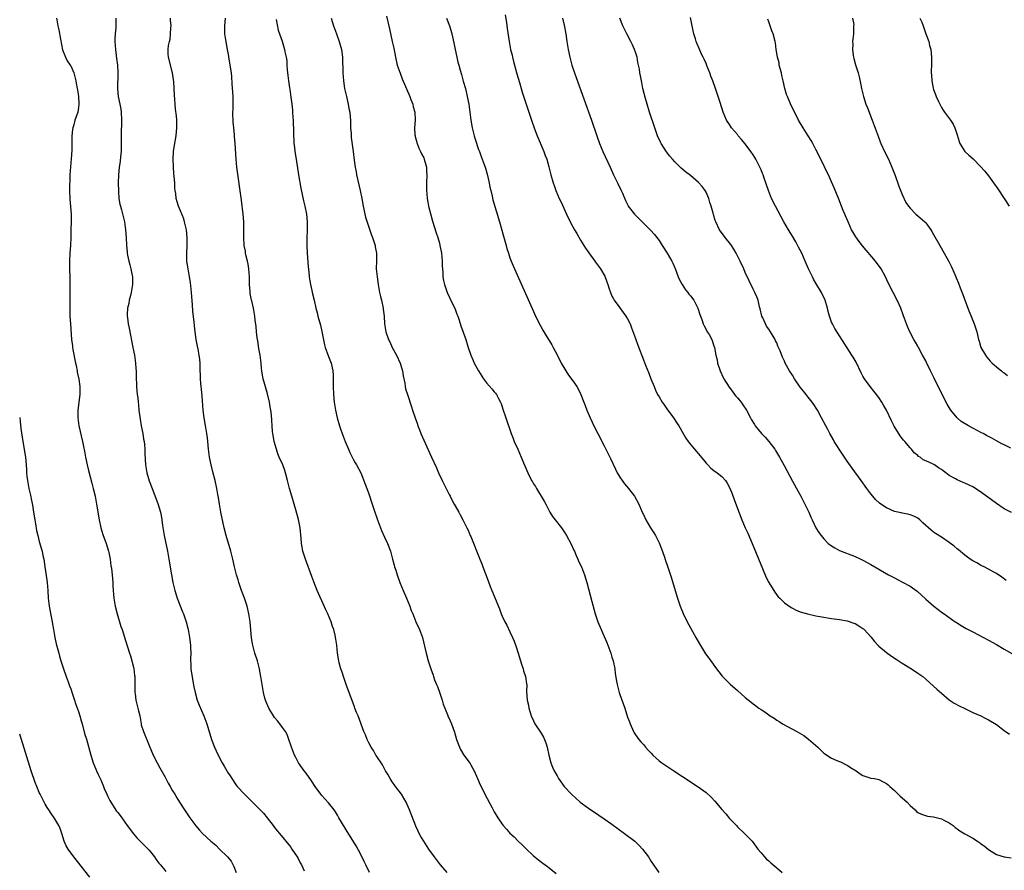
# Model space of a CAD drawing. Units: inches. Extents: x 2505000 to 2507982, y 1482000 to 1485000.
# Drawn here: x 2505000 to 2505251, y 1483982 to 1484199 of the extents above; entities that cross this region are included whole.
import ezdxf

# ---------------------------------------------------------------- set-up
doc = ezdxf.new("R2010")
doc.units = ezdxf.units.IN
doc.header["$MEASUREMENT"] = 0
doc.layers.add('LD25051482_10ft', color=60, linetype='Continuous')

msp = doc.modelspace()

# ---------------------------------------------------------------- linework, layer by layer
at = {"layer": 'LD25051482_10ft'}
for points, elevation in [([(2505009.4, 1484199), (2505009.47, 1484198.53), (2505009.75, 1484197), (2505010, 1484196), (2505010.37, 1484193.63), (2505010.89, 1484190.89), (2505011.65, 1484189), (2505012.11, 1484188.11), (2505012.89, 1484187), (2505013, 1484186.81), (2505013.82, 1484185), (2505014.34, 1484183), (2505014.42, 1484182.42), (2505014.69, 1484181), (2505014.7, 1484180.7), (2505015, 1484179), (2505015.09, 1484177), (2505015, 1484176.18), (2505014.8, 1484175), (2505014.72, 1484174.72), (2505014.1, 1484173), (2505013.78, 1484171.78), (2505013.51, 1484171), (2505013.43, 1484170.57), (2505013.29, 1484169), (2505013.32, 1484167.32), (2505013.29, 1484165.29), (2505013.13, 1484163.13), (2505012.94, 1484161.06), (2505012.82, 1484159), (2505012.77, 1484157.23), (2505012.74, 1484156.74), (2505012.73, 1484155), (2505012.77, 1484152.77), (2505013.16, 1484149), (2505013.14, 1484147.14), (2505013.04, 1484145), (2505013.04, 1484143), (2505012.95, 1484141), (2505012.77, 1484139), (2505012.7, 1484137), (2505012.7, 1484136.7), (2505012.74, 1484135), (2505012.77, 1484132.77), (2505012.75, 1484129.25), (2505012.77, 1484125.23), (2505012.81, 1484123), (2505012.92, 1484121), (2505013.21, 1484117), (2505013.43, 1484115.43), (2505013.47, 1484115), (2505013.57, 1484114.43), (2505014.27, 1484111), (2505014.36, 1484110.36), (2505014.65, 1484109), (2505014.68, 1484108.68), (2505015.07, 1484106.93), (2505015.35, 1484105), (2505015.36, 1484103.36), (2505015.37, 1484103), (2505014.82, 1484099), (2505014.8, 1484097), (2505015.11, 1484095), (2505016.05, 1484091), (2505016.31, 1484089.69), (2505016.51, 1484088.51), (2505016.8, 1484087), (2505017.24, 1484085), (2505017.58, 1484083.58), (2505018, 1484082), (2505018.38, 1484080.38), (2505018.74, 1484079), (2505019.22, 1484077), (2505019.62, 1484075), (2505020.25, 1484071), (2505020.66, 1484069), (2505021.23, 1484067.23), (2505021.29, 1484067), (2505021.44, 1484066.56), (2505022.03, 1484065), (2505022.65, 1484063), (2505022.69, 1484062.69), (2505023.06, 1484061), (2505023.26, 1484059.26), (2505023.33, 1484059), (2505023.39, 1484058.61), (2505023.56, 1484057), (2505023.72, 1484055), (2505023.74, 1484054.26), (2505023.82, 1484053), (2505023.93, 1484051.93), (2505023.97, 1484051), (2505024.31, 1484049), (2505024.86, 1484047), (2505025.82, 1484043.82), (2505026.1, 1484043), (2505027, 1484040.22), (2505028.02, 1484037), (2505028.27, 1484036.27), (2505029, 1484033.46), (2505029.09, 1484033), (2505029.3, 1484031.3), (2505029.32, 1484031), (2505029.33, 1484029), (2505029.32, 1484027.32), (2505029.35, 1484027), (2505029.42, 1484026.58), (2505029.64, 1484025), (2505030.15, 1484023), (2505030.31, 1484022.31), (2505030.59, 1484021), (2505030.94, 1484019), (2505031, 1484018.75), (2505031.53, 1484017), (2505033, 1484013.48), (2505034.02, 1484011), (2505035.07, 1484009), (2505035.76, 1484007.76), (2505037, 1484005.49), (2505037.83, 1484003.83), (2505038.34, 1484003), (2505039, 1484001.85), (2505039.52, 1484001), (2505040.06, 1484000.06), (2505040.75, 1483999), (2505042.01, 1483997), (2505043.38, 1483995), (2505044.92, 1483992.92), (2505045.86, 1483991.86), (2505046.64, 1483991), (2505048.76, 1483989), (2505049.99, 1483987.99), (2505050.91, 1483987), (2505053.02, 1483985), (2505053.91, 1483983.91), (2505054.56, 1483982.56), (2505055.16, 1483981)], 8050), ([(2505024.54, 1484199), (2505024.51, 1484197), (2505024.47, 1484196.47), (2505024.33, 1484195), (2505024.28, 1484193.72), (2505024.27, 1484193), (2505024.41, 1484191), (2505024.7, 1484188.7), (2505024.9, 1484187), (2505025, 1484185.13), (2505024.91, 1484180.91), (2505025.11, 1484179), (2505025.55, 1484177), (2505025.76, 1484175.76), (2505025.91, 1484175), (2505025.99, 1484173), (2505025.96, 1484171.96), (2505025.87, 1484170.13), (2505025.87, 1484169), (2505025.91, 1484167.91), (2505025.91, 1484167), (2505025.88, 1484165), (2505025.73, 1484163.73), (2505025.6, 1484162.4), (2505025.38, 1484161), (2505025.17, 1484159), (2505025.09, 1484157), (2505025.16, 1484154.84), (2505025.31, 1484153), (2505025.55, 1484151.55), (2505025.66, 1484151), (2505025.93, 1484150.07), (2505026.7, 1484147), (2505026.99, 1484145.01), (2505027.11, 1484143), (2505027.2, 1484141), (2505027.41, 1484139.41), (2505027.43, 1484139), (2505027.5, 1484138.5), (2505027.82, 1484137), (2505028.09, 1484136.09), (2505028.33, 1484135), (2505028.64, 1484133.36), (2505028.73, 1484133), (2505028.75, 1484132.75), (2505028.78, 1484131), (2505028.43, 1484129), (2505028.21, 1484128.21), (2505027.92, 1484127), (2505027.82, 1484126.18), (2505027.5, 1484125), (2505027.4, 1484123.4), (2505027.42, 1484123), (2505027.49, 1484122.5), (2505027.66, 1484121), (2505027.87, 1484119.87), (2505028.86, 1484115), (2505029.25, 1484113), (2505029.55, 1484111), (2505029.64, 1484109.64), (2505029.7, 1484109), (2505029.72, 1484107.71), (2505029.78, 1484105), (2505029.9, 1484103.9), (2505029.93, 1484103), (2505030.1, 1484102.1), (2505030.17, 1484101), (2505030.3, 1484100.3), (2505030.4, 1484099), (2505030.69, 1484096.69), (2505030.98, 1484094.98), (2505031.38, 1484093), (2505031.6, 1484091.6), (2505031.71, 1484091), (2505031.82, 1484090.18), (2505031.92, 1484089), (2505031.94, 1484087.94), (2505032.1, 1484085), (2505032.44, 1484083), (2505033, 1484080.97), (2505033.74, 1484079), (2505035.2, 1484075.2), (2505035.88, 1484073), (2505036.09, 1484072.09), (2505036.28, 1484071), (2505036.44, 1484069.56), (2505036.81, 1484067), (2505037.67, 1484063), (2505038.03, 1484061), (2505038.7, 1484057), (2505039.08, 1484055), (2505039.55, 1484053), (2505039.87, 1484051.87), (2505040.18, 1484051), (2505041.53, 1484047.53), (2505041.75, 1484047), (2505042.43, 1484045), (2505042.97, 1484043), (2505043.33, 1484041), (2505043.55, 1484039), (2505043.57, 1484038.43), (2505043.59, 1484037), (2505043.54, 1484035.54), (2505043.56, 1484035), (2505043.61, 1484034.39), (2505043.66, 1484033), (2505044.15, 1484029.85), (2505044.43, 1484028.43), (2505044.7, 1484027), (2505045.27, 1484025), (2505045.74, 1484023.74), (2505046.34, 1484022.34), (2505046.98, 1484021), (2505047.73, 1484019), (2505048.89, 1484015), (2505049.67, 1484013), (2505050.11, 1484012.11), (2505050.6, 1484011), (2505051.66, 1484009), (2505052.16, 1484008.16), (2505052.8, 1484007), (2505053, 1484006.67), (2505053.66, 1484005.66), (2505054.05, 1484005), (2505055, 1484003.6), (2505055.44, 1484003), (2505057.28, 1484001), (2505058.18, 1484000.18), (2505061, 1483997.38), (2505062.15, 1483996.15), (2505063.08, 1483995), (2505064.63, 1483993), (2505065, 1483992.48), (2505065.66, 1483991.66), (2505066.21, 1483991), (2505069, 1483987.59), (2505069.42, 1483987), (2505070.77, 1483985), (2505071, 1483984.58), (2505071.54, 1483983.54), (2505071.85, 1483983), (2505072.5, 1483981.5)], 8040), ([(2505089.16, 1483981), (2505088.23, 1483983), (2505087.86, 1483983.86), (2505087, 1483985.63), (2505085.81, 1483987.81), (2505083.52, 1483991.52), (2505083, 1483992.33), (2505081.4, 1483995), (2505081, 1483995.63), (2505080.49, 1483996.49), (2505080.14, 1483997), (2505078.77, 1483998.77), (2505077.83, 1483999.83), (2505077, 1484000.7), (2505076.74, 1484001), (2505075.33, 1484003), (2505074.43, 1484004.43), (2505073, 1484006.38), (2505072.49, 1484007), (2505071.04, 1484009), (2505070.36, 1484010.36), (2505070.07, 1484011), (2505069.32, 1484013), (2505069.25, 1484013.25), (2505068.66, 1484015), (2505068.23, 1484016.23), (2505067.76, 1484017), (2505067, 1484018.06), (2505066.3, 1484019), (2505065.72, 1484019.72), (2505065, 1484020.57), (2505064.68, 1484021), (2505063.48, 1484023), (2505063, 1484024.11), (2505062.67, 1484025), (2505062.53, 1484025.47), (2505062.15, 1484027), (2505062, 1484028), (2505061.78, 1484029), (2505061.48, 1484031), (2505061.39, 1484031.39), (2505061.13, 1484033), (2505060.63, 1484035), (2505059.98, 1484037), (2505059.42, 1484039), (2505059.34, 1484039.34), (2505059.09, 1484041), (2505058.75, 1484045), (2505058.46, 1484047), (2505058.19, 1484048.19), (2505057.98, 1484049), (2505057.33, 1484051), (2505056.58, 1484053), (2505055.87, 1484055), (2505055.66, 1484055.66), (2505055.27, 1484057), (2505054.77, 1484059), (2505054.32, 1484061), (2505053.82, 1484063), (2505052.6, 1484067), (2505052.11, 1484069), (2505051.3, 1484073), (2505050.94, 1484075), (2505050.66, 1484076.66), (2505050.55, 1484077.45), (2505050.27, 1484079), (2505049.85, 1484081), (2505049.28, 1484083.28), (2505048.81, 1484085), (2505048.39, 1484087), (2505048.14, 1484089), (2505047.97, 1484091), (2505047.88, 1484091.88), (2505047.71, 1484093), (2505047.42, 1484094.58), (2505047.02, 1484097), (2505046.81, 1484099), (2505046.56, 1484102.56), (2505046.37, 1484104.37), (2505046.28, 1484105), (2505046.2, 1484105.8), (2505046.11, 1484107), (2505046.1, 1484108.1), (2505046.05, 1484109), (2505046.04, 1484110.04), (2505045.99, 1484111), (2505045.91, 1484111.91), (2505045.77, 1484113), (2505045.48, 1484114.52), (2505045.31, 1484115.31), (2505045.01, 1484117.01), (2505044.72, 1484119), (2505044.53, 1484120.53), (2505044.46, 1484121.54), (2505044.18, 1484124.18), (2505044.06, 1484125.94), (2505043.86, 1484127.86), (2505043.77, 1484129), (2505043.52, 1484131.52), (2505043.31, 1484133), (2505042.94, 1484135), (2505042.65, 1484137), (2505042.61, 1484139), (2505042.71, 1484141), (2505042.73, 1484143), (2505042.53, 1484145), (2505042.37, 1484145.63), (2505042.06, 1484147), (2505041.82, 1484147.82), (2505041, 1484149.86), (2505040.51, 1484151), (2505040.15, 1484152.15), (2505039.9, 1484153), (2505039.78, 1484154.22), (2505039.64, 1484155), (2505039.56, 1484155.56), (2505039.52, 1484157), (2505039.42, 1484158.58), (2505039.34, 1484159.34), (2505039.21, 1484161), (2505039.11, 1484163), (2505039.22, 1484165), (2505039.45, 1484166.55), (2505039.87, 1484169), (2505039.96, 1484170.04), (2505040.09, 1484171), (2505040.09, 1484172.09), (2505040.07, 1484173), (2505039.96, 1484174.04), (2505039.75, 1484175.75), (2505039.64, 1484177), (2505039.45, 1484179.45), (2505039.26, 1484182.74), (2505039, 1484185), (2505037.94, 1484189), (2505037.89, 1484189.89), (2505037.86, 1484191), (2505037.98, 1484191.98), (2505038.18, 1484193), (2505038.35, 1484193.65), (2505038.49, 1484195), (2505038.54, 1484196.54), (2505038.6, 1484197), (2505038.47, 1484198.47), (2505038.44, 1484199)], 8030), ([(2505109.01, 1483981), (2505107.32, 1483983), (2505105.74, 1483985), (2505104.34, 1483987), (2505103.04, 1483989), (2505102.26, 1483990.26), (2505101.86, 1483991), (2505101.55, 1483991.55), (2505101, 1483992.82), (2505099.41, 1483997), (2505098.52, 1483999), (2505097.97, 1483999.97), (2505097.3, 1484001), (2505095.82, 1484003), (2505095.48, 1484003.48), (2505095, 1484004.14), (2505094.42, 1484005), (2505093.92, 1484005.92), (2505093.26, 1484007), (2505093.18, 1484007.18), (2505093, 1484007.47), (2505092.49, 1484008.49), (2505090.91, 1484010.91), (2505090.84, 1484011), (2505090.17, 1484012.17), (2505089.57, 1484013), (2505089, 1484014.11), (2505088.56, 1484015), (2505088.15, 1484016.15), (2505087.76, 1484017), (2505086.28, 1484021), (2505085.89, 1484021.89), (2505085.48, 1484023), (2505085.33, 1484023.33), (2505083.25, 1484029), (2505082.54, 1484031), (2505082.18, 1484032.18), (2505081.89, 1484033), (2505081.49, 1484034.51), (2505081.38, 1484035), (2505081.04, 1484037), (2505080.82, 1484039), (2505080.58, 1484040.58), (2505080.54, 1484041), (2505080.42, 1484041.58), (2505080.06, 1484043), (2505079.77, 1484043.77), (2505079.39, 1484045), (2505079, 1484045.98), (2505078.56, 1484047), (2505078.07, 1484048.07), (2505077, 1484050.31), (2505076.17, 1484052.17), (2505075.83, 1484053), (2505075, 1484055.15), (2505074.52, 1484056.52), (2505072.84, 1484061), (2505072.22, 1484063), (2505072.02, 1484064.02), (2505071.87, 1484065), (2505071.78, 1484066.22), (2505071.51, 1484069), (2505071.11, 1484071.11), (2505070.43, 1484073.57), (2505069.39, 1484077), (2505068.82, 1484079), (2505068.31, 1484081), (2505067.77, 1484083), (2505067.58, 1484083.58), (2505067.05, 1484085), (2505066.17, 1484087), (2505065.83, 1484087.83), (2505065.45, 1484089), (2505064.91, 1484091), (2505064.64, 1484092.63), (2505064.55, 1484093), (2505064.48, 1484093.52), (2505064.37, 1484095), (2505064.32, 1484096.32), (2505064.2, 1484097.8), (2505064.04, 1484099), (2505063.86, 1484099.86), (2505063.69, 1484101), (2505063.18, 1484103.18), (2505062.49, 1484105.51), (2505062.08, 1484107), (2505061.93, 1484107.93), (2505061.75, 1484109), (2505061.67, 1484109.67), (2505061.56, 1484111), (2505061.29, 1484113), (2505061, 1484114.73), (2505060.7, 1484116.7), (2505060.58, 1484117.42), (2505060.39, 1484119), (2505060.32, 1484120.32), (2505060.04, 1484121.96), (2505059.98, 1484123), (2505059.61, 1484125), (2505059.16, 1484126.84), (2505059.08, 1484127.08), (2505058.78, 1484128.78), (2505058.76, 1484129), (2505058.76, 1484129.24), (2505058.61, 1484131), (2505058.55, 1484132.55), (2505058.57, 1484133), (2505058.42, 1484135), (2505058.23, 1484136.23), (2505058.07, 1484137), (2505057.76, 1484138.24), (2505057.6, 1484139), (2505057.53, 1484139.53), (2505057.26, 1484141), (2505057.14, 1484143), (2505057.15, 1484147), (2505057, 1484149), (2505056.55, 1484152.55), (2505055.39, 1484161), (2505055.19, 1484163), (2505054.97, 1484167), (2505054.8, 1484168.8), (2505054.78, 1484169.22), (2505054.57, 1484171), (2505054.43, 1484172.43), (2505054.4, 1484173), (2505054.36, 1484174.36), (2505054.4, 1484176.4), (2505054.43, 1484177), (2505054.41, 1484179), (2505054.21, 1484182.21), (2505054.07, 1484184.07), (2505053.98, 1484185), (2505053.69, 1484187), (2505053.58, 1484187.58), (2505053.36, 1484189), (2505053.3, 1484189.3), (2505053.02, 1484191.02), (2505052.52, 1484193.48), (2505052.29, 1484195), (2505052.32, 1484196.32), (2505052.28, 1484197), (2505052.49, 1484199)], 8020), ([(2505065.35, 1484198.65), (2505065.91, 1484195.91), (2505066.88, 1484193.12), (2505067.54, 1484191), (2505067.63, 1484190.37), (2505067.94, 1484189), (2505068.09, 1484188.09), (2505068.14, 1484187), (2505068.23, 1484185.77), (2505068.38, 1484184.38), (2505068.54, 1484183), (2505068.8, 1484181.2), (2505068.84, 1484180.84), (2505069.14, 1484178.86), (2505069.38, 1484177), (2505069.51, 1484175.51), (2505069.58, 1484175), (2505069.67, 1484173.67), (2505069.74, 1484173), (2505069.82, 1484169.82), (2505069.78, 1484169), (2505069.89, 1484167.89), (2505069.9, 1484167), (2505070.05, 1484166.06), (2505070.17, 1484165), (2505070.48, 1484163), (2505071.05, 1484159.05), (2505071.64, 1484155.64), (2505072, 1484154), (2505072.34, 1484152.34), (2505072.66, 1484151), (2505073.09, 1484149), (2505073.31, 1484147), (2505073.31, 1484145), (2505073.22, 1484142.78), (2505073.2, 1484141), (2505073.29, 1484139), (2505073.55, 1484135.55), (2505073.69, 1484134.31), (2505073.79, 1484133), (2505073.94, 1484131.94), (2505074.13, 1484131), (2505074.49, 1484129.51), (2505074.66, 1484128.66), (2505075.04, 1484127.04), (2505075.49, 1484125), (2505075.82, 1484123.82), (2505076.01, 1484123), (2505076.66, 1484120.66), (2505077.04, 1484119.04), (2505077.34, 1484117.34), (2505077.68, 1484115.68), (2505077.86, 1484115), (2505078.38, 1484113.62), (2505078.7, 1484112.7), (2505079.4, 1484111), (2505079.84, 1484109), (2505079.9, 1484107.9), (2505079.93, 1484107), (2505079.93, 1484105), (2505080.02, 1484103), (2505080.19, 1484101), (2505080.52, 1484099), (2505080.98, 1484097), (2505081.52, 1484095), (2505081.76, 1484094.24), (2505082.18, 1484093), (2505083, 1484090.96), (2505083.86, 1484089), (2505084.18, 1484088.18), (2505085, 1484086.5), (2505085.54, 1484085.54), (2505085.9, 1484085), (2505086.95, 1484083), (2505088.12, 1484080.12), (2505088.5, 1484079), (2505089, 1484077.6), (2505089.85, 1484075), (2505090.28, 1484073.72), (2505091.24, 1484071), (2505091.98, 1484069), (2505092.26, 1484068.26), (2505093, 1484066.59), (2505093.74, 1484065), (2505094.5, 1484063), (2505095.05, 1484061), (2505095.45, 1484059.45), (2505095.58, 1484059), (2505095.87, 1484058.13), (2505096.21, 1484057), (2505096.95, 1484055), (2505097.76, 1484053), (2505098.62, 1484051), (2505099, 1484050.03), (2505099.44, 1484049), (2505099.84, 1484047.84), (2505100.2, 1484047), (2505101.01, 1484045.01), (2505101.96, 1484043), (2505102.73, 1484041), (2505103.24, 1484038.76), (2505103.62, 1484037), (2505104.18, 1484035), (2505104.81, 1484033), (2505105.38, 1484031.38), (2505105.49, 1484031), (2505105.78, 1484030.22), (2505106.27, 1484029), (2505106.49, 1484028.49), (2505107.06, 1484027.06), (2505107.73, 1484025), (2505108, 1484024), (2505108.35, 1484023), (2505109.12, 1484021.12), (2505109.18, 1484021), (2505109.72, 1484019.72), (2505110.1, 1484019), (2505110.86, 1484016.86), (2505111.37, 1484015), (2505112.13, 1484013), (2505112.42, 1484012.42), (2505113.22, 1484011), (2505114.81, 1484008.81), (2505115, 1484008.52), (2505115.57, 1484007.57), (2505115.87, 1484007), (2505116.74, 1484005), (2505117.39, 1484003.39), (2505118.23, 1484001.77), (2505118.61, 1484001), (2505120.43, 1483997.57), (2505121, 1483996.55), (2505121.9, 1483995), (2505123, 1483993.36), (2505123.29, 1483993), (2505124.1, 1483992.1), (2505125, 1483991.08), (2505126.1, 1483990.1), (2505127.07, 1483989), (2505128.14, 1483988.14), (2505129, 1483987.17), (2505131, 1483985.25), (2505132.25, 1483984.25), (2505133, 1483983.71), (2505133.39, 1483983.39), (2505134, 1483983), (2505134.59, 1483982.59), (2505135, 1483982.27), (2505136.8, 1483980.8)], 8010), ([(2505079.43, 1484199), (2505080.04, 1484197), (2505080.73, 1484195), (2505081.45, 1484193), (2505082.01, 1484191), (2505082.26, 1484189), (2505082.29, 1484188.29), (2505082.35, 1484185.65), (2505082.38, 1484185), (2505082.55, 1484183), (2505082.85, 1484181), (2505083.29, 1484179), (2505083.77, 1484177), (2505083.95, 1484175.95), (2505084.14, 1484175), (2505084.27, 1484173.73), (2505084.32, 1484173), (2505084.33, 1484172.33), (2505084.38, 1484171), (2505084.48, 1484169.52), (2505084.49, 1484169), (2505084.53, 1484168.52), (2505085.01, 1484165), (2505085.28, 1484162.73), (2505085.53, 1484161), (2505085.78, 1484159.78), (2505085.91, 1484159), (2505086.83, 1484155), (2505087.23, 1484153), (2505087.57, 1484151), (2505087.74, 1484150.26), (2505087.98, 1484149), (2505088.19, 1484148.19), (2505089, 1484145.64), (2505089.66, 1484143.66), (2505089.91, 1484143), (2505090.6, 1484141), (2505090.67, 1484140.67), (2505090.96, 1484139), (2505090.93, 1484137.07), (2505090.92, 1484135), (2505091.1, 1484133), (2505091.37, 1484131), (2505091.47, 1484130.53), (2505091.74, 1484129), (2505091.97, 1484127.97), (2505092.23, 1484127), (2505092.66, 1484125), (2505092.71, 1484124.71), (2505092.89, 1484123), (2505093.02, 1484121), (2505093.35, 1484119), (2505094.06, 1484117), (2505094.37, 1484116.37), (2505094.98, 1484115), (2505096.04, 1484113), (2505097.04, 1484111), (2505097.63, 1484109), (2505097.76, 1484107.76), (2505098.16, 1484105.84), (2505098.26, 1484105), (2505098.4, 1484104.4), (2505098.83, 1484103), (2505099.87, 1484099.87), (2505100.14, 1484099), (2505100.8, 1484097), (2505101.4, 1484095.4), (2505101.52, 1484095), (2505101.95, 1484093.95), (2505102.31, 1484093), (2505103, 1484091.3), (2505104.98, 1484087), (2505106.23, 1484084.23), (2505106.74, 1484083), (2505107.68, 1484081), (2505108.15, 1484080.15), (2505109.49, 1484077.49), (2505109.75, 1484077), (2505110.14, 1484076.14), (2505110.8, 1484075), (2505111, 1484074.59), (2505111.95, 1484073), (2505112.29, 1484072.29), (2505113, 1484070.99), (2505113.97, 1484069), (2505114.36, 1484068.36), (2505114.87, 1484067), (2505115, 1484066.72), (2505117.34, 1484061), (2505117.79, 1484059.79), (2505118.12, 1484059), (2505118.79, 1484057.21), (2505119.41, 1484055.41), (2505119.96, 1484054.04), (2505120.35, 1484053), (2505122.3, 1484048.3), (2505122.76, 1484047), (2505123, 1484046.44), (2505123.69, 1484045), (2505124.16, 1484044.16), (2505125, 1484042.47), (2505125.65, 1484041), (2505126.05, 1484040.05), (2505126.58, 1484038.58), (2505127.09, 1484037), (2505127.71, 1484035), (2505128.06, 1484033.94), (2505128.34, 1484033), (2505128.45, 1484032.45), (2505128.94, 1484031), (2505129.21, 1484029.21), (2505129.26, 1484029), (2505129.25, 1484027.25), (2505129.38, 1484025), (2505129.71, 1484023.71), (2505129.82, 1484023), (2505130.16, 1484021.84), (2505130.44, 1484021), (2505131, 1484019.74), (2505131.35, 1484019), (2505132.8, 1484016.8), (2505133.57, 1484015.57), (2505133.84, 1484015), (2505134.16, 1484014.16), (2505134.5, 1484013), (2505134.91, 1484011), (2505135.43, 1484009), (2505135.88, 1484007.88), (2505136.27, 1484007), (2505137, 1484005.67), (2505137.41, 1484005), (2505138.85, 1484003), (2505140.7, 1484001), (2505142.91, 1483999), (2505145, 1483997.44), (2505147.67, 1483995.67), (2505149, 1483994.76), (2505151, 1483993.35), (2505154.23, 1483991), (2505156.79, 1483989), (2505157.92, 1483987.92), (2505158.81, 1483987), (2505160.29, 1483985), (2505161, 1483983.81), (2505161.55, 1483983), (2505162.95, 1483981)], 8000), ([(2505093.53, 1484199.53), (2505094.25, 1484196.25), (2505095, 1484193), (2505095.36, 1484191.36), (2505095.8, 1484189), (2505096.27, 1484187), (2505096.96, 1484184.96), (2505097.53, 1484183.53), (2505099.47, 1484179), (2505099.75, 1484178.25), (2505100.21, 1484177), (2505100.34, 1484176.34), (2505100.7, 1484175), (2505100.79, 1484173), (2505100.68, 1484171), (2505100.77, 1484169.23), (2505100.79, 1484169), (2505100.83, 1484168.83), (2505101.31, 1484167), (2505101.79, 1484165.79), (2505102.18, 1484165), (2505102.41, 1484164.41), (2505103, 1484163.33), (2505103.16, 1484163), (2505103.7, 1484161), (2505103.74, 1484159.74), (2505103.79, 1484159), (2505103.72, 1484157), (2505103.74, 1484155), (2505103.8, 1484154.2), (2505103.91, 1484153), (2505104.08, 1484152.08), (2505104.25, 1484151), (2505104.78, 1484148.78), (2505105.23, 1484147.23), (2505106.21, 1484144.21), (2505106.58, 1484143), (2505107, 1484141.58), (2505107.14, 1484141), (2505107.44, 1484139.44), (2505107.51, 1484139), (2505107.7, 1484137), (2505107.73, 1484135.73), (2505107.85, 1484134.15), (2505107.92, 1484133), (2505108.07, 1484132.07), (2505108.28, 1484131), (2505108.96, 1484128.96), (2505110.29, 1484126.29), (2505110.91, 1484125), (2505111.48, 1484123.48), (2505111.67, 1484123), (2505112.05, 1484121.95), (2505112.51, 1484120.51), (2505113.08, 1484118.92), (2505113.73, 1484117), (2505114.36, 1484115), (2505115.04, 1484113), (2505115.65, 1484111.65), (2505115.91, 1484111), (2505116.96, 1484109), (2505118.24, 1484107), (2505119, 1484105.95), (2505120.4, 1484104.4), (2505121, 1484103.63), (2505121.3, 1484103.3), (2505121.52, 1484103), (2505122.03, 1484101.97), (2505122.58, 1484101), (2505122.71, 1484100.71), (2505123.21, 1484099.21), (2505123.98, 1484097), (2505125.29, 1484093), (2505125.77, 1484091.77), (2505126.08, 1484091), (2505126.98, 1484089.02), (2505127.86, 1484087), (2505128.44, 1484085.56), (2505128.75, 1484084.75), (2505129.51, 1484083), (2505130.52, 1484081), (2505130.72, 1484080.72), (2505131, 1484080.22), (2505131.47, 1484079.47), (2505131.72, 1484079), (2505133.75, 1484075.75), (2505134.11, 1484075), (2505135.15, 1484073), (2505135.87, 1484071.87), (2505136.51, 1484071), (2505138.1, 1484069), (2505138.48, 1484068.48), (2505139, 1484067.73), (2505139.43, 1484067), (2505140.48, 1484065), (2505141.27, 1484063.27), (2505141.41, 1484063), (2505141.87, 1484061.87), (2505142.31, 1484061), (2505142.5, 1484060.5), (2505143.21, 1484059), (2505143.97, 1484057), (2505144.56, 1484055), (2505145.86, 1484050.14), (2505146.75, 1484047), (2505147.41, 1484045), (2505148.22, 1484043), (2505149, 1484041.26), (2505149.68, 1484039.68), (2505150.67, 1484037), (2505151, 1484035.98), (2505151.3, 1484035), (2505151.72, 1484033), (2505151.84, 1484031.84), (2505152.18, 1484029.82), (2505152.3, 1484029), (2505152.82, 1484027), (2505153, 1484026.47), (2505154.24, 1484023), (2505155, 1484020.65), (2505155.47, 1484019.47), (2505155.64, 1484019), (2505156.5, 1484017), (2505156.67, 1484016.67), (2505157, 1484016.17), (2505157.82, 1484015), (2505158.37, 1484014.37), (2505159, 1484013.69), (2505159.58, 1484013), (2505160.25, 1484012.25), (2505161, 1484011.45), (2505161.39, 1484011), (2505163, 1484009.53), (2505163.7, 1484009), (2505164.47, 1484008.47), (2505166.8, 1484007), (2505169, 1484005.52), (2505173, 1484002.9), (2505175, 1484001.42), (2505176.25, 1484000.25), (2505177.22, 1483999.22), (2505179, 1483997.11), (2505180.01, 1483996.01), (2505181, 1483994.81), (2505182.75, 1483993), (2505183, 1483992.71), (2505184.82, 1483991), (2505186.74, 1483989), (2505188.23, 1483987), (2505189, 1483986.02), (2505189.85, 1483985), (2505190.42, 1483984.42), (2505191, 1483984), (2505191.5, 1483983.5), (2505193, 1483982.26), (2505194.38, 1483981)], 7990), ([(2505108.83, 1484199), (2505109.58, 1484197), (2505109.92, 1484195.92), (2505110.18, 1484195), (2505110.71, 1484192.71), (2505111.03, 1484190.97), (2505111.42, 1484189), (2505111.73, 1484187.73), (2505111.92, 1484187), (2505112.3, 1484185.7), (2505112.6, 1484184.6), (2505113.1, 1484182.9), (2505113.62, 1484181), (2505114.11, 1484179), (2505114.51, 1484177), (2505114.79, 1484175), (2505115.02, 1484173), (2505115.35, 1484171), (2505115.84, 1484169), (2505116.09, 1484168.09), (2505117, 1484165.49), (2505117.19, 1484165), (2505117.65, 1484163.65), (2505117.9, 1484163), (2505118.38, 1484161.62), (2505118.72, 1484160.72), (2505119.17, 1484159.17), (2505119.67, 1484157), (2505119.88, 1484155.88), (2505120.08, 1484155), (2505120.45, 1484153.55), (2505120.66, 1484152.66), (2505122.3, 1484147), (2505123.38, 1484143.38), (2505124.04, 1484141), (2505124.23, 1484140.23), (2505124.61, 1484139), (2505125, 1484137.84), (2505125.33, 1484137), (2505125.82, 1484135.82), (2505131, 1484124.18), (2505131.54, 1484123), (2505132.66, 1484120.66), (2505133.35, 1484119.35), (2505134.1, 1484118.1), (2505135.63, 1484115.63), (2505135.98, 1484115), (2505137, 1484113.1), (2505138.05, 1484111), (2505139.21, 1484109), (2505139.94, 1484107.94), (2505141, 1484106.49), (2505142.01, 1484105), (2505142.38, 1484104.38), (2505143.08, 1484103), (2505143.84, 1484101), (2505144.14, 1484100.14), (2505144.57, 1484099), (2505145.41, 1484097), (2505145.92, 1484095.92), (2505146.35, 1484095), (2505147.36, 1484093), (2505149, 1484089.87), (2505149.97, 1484087.97), (2505150.62, 1484086.62), (2505151.89, 1484083.89), (2505152.34, 1484083), (2505153, 1484081.86), (2505153.59, 1484081), (2505154.19, 1484080.19), (2505155.19, 1484079), (2505156.77, 1484077), (2505157.89, 1484075), (2505158.71, 1484073), (2505159, 1484072.33), (2505159.66, 1484071), (2505160.86, 1484069), (2505161.71, 1484067.71), (2505162.08, 1484067), (2505163, 1484065.17), (2505163.64, 1484063.64), (2505164.3, 1484061.7), (2505164.67, 1484060.67), (2505165.17, 1484059.17), (2505166.14, 1484056.14), (2505167.08, 1484053), (2505167.69, 1484051), (2505168.37, 1484049), (2505168.54, 1484048.54), (2505169.13, 1484047.13), (2505170.19, 1484045), (2505172.39, 1484041), (2505173.33, 1484039.33), (2505174.06, 1484038.06), (2505174.84, 1484036.84), (2505175.68, 1484035.68), (2505176.2, 1484035), (2505177, 1484033.89), (2505177.66, 1484033), (2505178.22, 1484032.22), (2505179.11, 1484031.11), (2505181.11, 1484029.11), (2505183, 1484027.43), (2505185, 1484025.68), (2505186.49, 1484024.49), (2505187, 1484024.04), (2505187.62, 1484023.62), (2505188.43, 1484023), (2505189, 1484022.6), (2505189.99, 1484021.99), (2505191, 1484021.23), (2505191.35, 1484021), (2505192.39, 1484020.39), (2505193, 1484019.94), (2505193.6, 1484019.6), (2505194.51, 1484019), (2505195.62, 1484018.38), (2505197, 1484017.64), (2505198.1, 1484017), (2505198.69, 1484016.69), (2505199.95, 1484015.95), (2505201.08, 1484015.08), (2505203.45, 1484013), (2505204.25, 1484012.25), (2505205, 1484011.49), (2505207, 1484010.18), (2505208.36, 1484009.64), (2505209, 1484009.35), (2505209.23, 1484009.23), (2505209.74, 1484009), (2505210.57, 1484008.57), (2505211, 1484008.4), (2505211.84, 1484007.84), (2505213.24, 1484007), (2505214.25, 1484006.25), (2505215, 1484005.81), (2505216.77, 1484005.23), (2505217, 1484005.14), (2505217.91, 1484005), (2505219, 1484004.79), (2505220.18, 1484004.18), (2505221, 1484003.78), (2505221.39, 1484003.39), (2505221.85, 1484003), (2505223, 1484001.94), (2505224.51, 1484000.51), (2505225, 1484000.11), (2505226.23, 1483999), (2505227, 1483998.16), (2505228.26, 1483997), (2505228.63, 1483996.63), (2505229, 1483996.38), (2505229.88, 1483995.88), (2505231.42, 1483995.42), (2505233, 1483995.2), (2505235, 1483994.73), (2505235.59, 1483994.41), (2505237, 1483993.71), (2505237.98, 1483993), (2505238.54, 1483992.54), (2505239, 1483992.19), (2505239.7, 1483991.7), (2505241, 1483990.9), (2505243, 1483989.77), (2505244.23, 1483989), (2505244.7, 1483988.7), (2505245, 1483988.47), (2505245.87, 1483987.87), (2505247, 1483986.94), (2505249, 1483985.67), (2505251, 1483985.05), (2505252.79, 1483984.79)], 7980), ([(2505123.81, 1484199.81), (2505124.09, 1484197.91), (2505124.31, 1484196.31), (2505124.81, 1484193), (2505125.17, 1484191), (2505125.53, 1484189.53), (2505125.63, 1484189), (2505125.92, 1484187.92), (2505126.14, 1484187), (2505126.76, 1484184.76), (2505127.41, 1484182.59), (2505127.87, 1484181), (2505128.11, 1484180.11), (2505129.1, 1484177), (2505130.45, 1484173), (2505131.24, 1484170.76), (2505131.91, 1484169), (2505133.62, 1484165), (2505133.98, 1484163.98), (2505134.36, 1484163), (2505134.91, 1484161.09), (2505135.45, 1484159), (2505136.03, 1484157), (2505136.27, 1484156.27), (2505136.73, 1484155), (2505137.57, 1484153), (2505138.01, 1484152.01), (2505139.4, 1484149), (2505140.38, 1484147), (2505141.47, 1484145), (2505142.02, 1484144.02), (2505143, 1484142.35), (2505143.85, 1484141), (2505144.29, 1484140.29), (2505145.08, 1484139.08), (2505146.6, 1484137), (2505146.76, 1484136.76), (2505148.07, 1484135), (2505149.14, 1484133.14), (2505149.71, 1484131.71), (2505149.94, 1484131), (2505150.22, 1484130.22), (2505150.59, 1484129), (2505151, 1484128.07), (2505151.36, 1484127.36), (2505151.57, 1484127), (2505153, 1484125.05), (2505153.89, 1484123.89), (2505154.56, 1484123), (2505155, 1484122.24), (2505155.6, 1484121), (2505155.99, 1484119.99), (2505157, 1484117.23), (2505157.58, 1484115.58), (2505159, 1484111.83), (2505159.53, 1484110.47), (2505160.39, 1484108.39), (2505160.93, 1484107), (2505161.74, 1484105), (2505162.11, 1484104.11), (2505162.64, 1484103), (2505163, 1484102.35), (2505163.83, 1484101), (2505164.3, 1484100.3), (2505165, 1484099.32), (2505166.68, 1484097), (2505167.62, 1484095.62), (2505168.01, 1484095), (2505169.17, 1484093), (2505169.86, 1484091.86), (2505170.44, 1484091), (2505170.68, 1484090.68), (2505172.05, 1484089), (2505173, 1484087.9), (2505174.3, 1484086.3), (2505175, 1484085.49), (2505175.45, 1484085), (2505176.22, 1484084.22), (2505177, 1484083.57), (2505177.81, 1484083), (2505179, 1484082.04), (2505179.93, 1484081), (2505180.38, 1484080.38), (2505181.05, 1484079.05), (2505181.64, 1484077.64), (2505182.19, 1484076.19), (2505183, 1484073.87), (2505184.11, 1484071), (2505184.97, 1484068.97), (2505185.6, 1484067.6), (2505186.75, 1484065), (2505189.4, 1484058.6), (2505190.32, 1484056.32), (2505191.01, 1484055.01), (2505192.52, 1484052.52), (2505193.39, 1484051.4), (2505193.77, 1484051), (2505195, 1484049.83), (2505196.65, 1484048.65), (2505197, 1484048.46), (2505198, 1484048), (2505199, 1484047.57), (2505200.85, 1484047), (2505203, 1484046.53), (2505205, 1484046.15), (2505207, 1484045.84), (2505209, 1484045.58), (2505211, 1484045.23), (2505212.67, 1484044.67), (2505213, 1484044.55), (2505213.97, 1484043.97), (2505215, 1484043.3), (2505215.16, 1484043.16), (2505215.32, 1484043), (2505217, 1484041.14), (2505217.93, 1484039.93), (2505218.8, 1484039), (2505219, 1484038.8), (2505221, 1484037.13), (2505222.25, 1484036.25), (2505223.45, 1484035.45), (2505225, 1484034.46), (2505227.35, 1484033), (2505229, 1484031.89), (2505230.23, 1484031), (2505231, 1484030.38), (2505233, 1484028.59), (2505233.81, 1484027.81), (2505235, 1484026.75), (2505237, 1484025.09), (2505238.25, 1484024.25), (2505239.55, 1484023.55), (2505241, 1484022.84), (2505243, 1484021.89), (2505245.01, 1484021), (2505246.34, 1484020.34), (2505247, 1484020.02), (2505249, 1484018.8), (2505251, 1484017.29), (2505252.36, 1484016.35)], 7970), ([(2505138.38, 1484199), (2505138.8, 1484197.2), (2505139.2, 1484195), (2505139.49, 1484193), (2505139.8, 1484191), (2505140.23, 1484189), (2505140.8, 1484187), (2505141.48, 1484185), (2505141.87, 1484183.87), (2505145.75, 1484173), (2505147.11, 1484169), (2505147.86, 1484167), (2505148.71, 1484165), (2505150.5, 1484161), (2505151.43, 1484159), (2505152.42, 1484157), (2505152.58, 1484156.58), (2505153.23, 1484155.23), (2505153.36, 1484155), (2505153.68, 1484154.32), (2505154.43, 1484152.43), (2505155.1, 1484151.1), (2505155.17, 1484151), (2505156.74, 1484149), (2505157.89, 1484147.89), (2505158.7, 1484147), (2505159, 1484146.72), (2505160.86, 1484144.86), (2505161.82, 1484143.82), (2505163, 1484142.25), (2505163.83, 1484141), (2505165.08, 1484139), (2505166.24, 1484137), (2505166.5, 1484136.49), (2505167.1, 1484135.1), (2505167.89, 1484133), (2505168.22, 1484132.22), (2505168.87, 1484131), (2505169.71, 1484129.71), (2505170.32, 1484129), (2505170.59, 1484128.59), (2505171, 1484128.14), (2505171.86, 1484127), (2505172.93, 1484125), (2505173.42, 1484123.42), (2505173.92, 1484122.08), (2505174.27, 1484121), (2505174.47, 1484120.47), (2505175, 1484119.52), (2505175.17, 1484119.17), (2505175.29, 1484119), (2505175.75, 1484118.25), (2505176.44, 1484117), (2505177, 1484115.39), (2505177.11, 1484115), (2505177.44, 1484113), (2505177.79, 1484111.79), (2505177.93, 1484111), (2505178.6, 1484109), (2505179.33, 1484107.33), (2505179.51, 1484107), (2505180.85, 1484104.85), (2505181.7, 1484103.7), (2505182.28, 1484103), (2505182.59, 1484102.59), (2505183, 1484102.11), (2505183.91, 1484101), (2505184.37, 1484100.37), (2505185.26, 1484099), (2505186.3, 1484097), (2505186.55, 1484096.55), (2505187.3, 1484095.3), (2505187.5, 1484095), (2505189.15, 1484093), (2505190.06, 1484092.05), (2505191, 1484091), (2505192.52, 1484089), (2505192.71, 1484088.71), (2505193.71, 1484087), (2505194.87, 1484084.87), (2505197, 1484080.86), (2505198.36, 1484078.36), (2505199.12, 1484077), (2505200.19, 1484075), (2505201.15, 1484073), (2505201.69, 1484071.69), (2505202.02, 1484071), (2505203.01, 1484069), (2505203.77, 1484067.77), (2505204.33, 1484067), (2505205, 1484066.18), (2505206.14, 1484065), (2505206.61, 1484064.61), (2505207, 1484064.33), (2505207.82, 1484063.82), (2505209, 1484063.22), (2505213, 1484061.65), (2505214.45, 1484061), (2505215, 1484060.73), (2505217, 1484059.62), (2505221.53, 1484057), (2505223, 1484056.2), (2505223.8, 1484055.8), (2505225.1, 1484055.1), (2505227, 1484054.05), (2505228.78, 1484052.78), (2505229.84, 1484051.84), (2505231, 1484050.75), (2505233.03, 1484049), (2505235.31, 1484047.31), (2505235.72, 1484047), (2505238.51, 1484045), (2505238.8, 1484044.8), (2505240.05, 1484044.05), (2505241.32, 1484043.32), (2505243, 1484042.42), (2505245.72, 1484041), (2505247, 1484040.3), (2505249, 1484039.18), (2505251, 1484038.03), (2505255.5, 1484035.5)], 7960), ([(2505251.52, 1484055.52), (2505250.39, 1484056.39), (2505249, 1484057.32), (2505248.34, 1484057.66), (2505247, 1484058.43), (2505245.89, 1484059), (2505245.3, 1484059.3), (2505245, 1484059.42), (2505244, 1484060), (2505243, 1484060.54), (2505242.33, 1484061), (2505241, 1484061.95), (2505239.34, 1484063.34), (2505239, 1484063.61), (2505238.25, 1484064.25), (2505237, 1484065.2), (2505235, 1484066.57), (2505233.52, 1484067.52), (2505233, 1484067.9), (2505232.34, 1484068.34), (2505230.25, 1484070.25), (2505229.48, 1484071), (2505229, 1484071.39), (2505227.93, 1484071.93), (2505227, 1484072.31), (2505226.45, 1484072.45), (2505225, 1484072.68), (2505224.75, 1484072.75), (2505223, 1484073.16), (2505221, 1484074.06), (2505219.56, 1484075), (2505219.23, 1484075.23), (2505218.18, 1484076.18), (2505217.48, 1484077), (2505217, 1484077.62), (2505215.97, 1484079), (2505214.57, 1484081), (2505212.21, 1484084.21), (2505211, 1484085.96), (2505209.77, 1484087.77), (2505207.68, 1484091), (2505207.45, 1484091.45), (2505206.55, 1484093), (2505206.03, 1484094.03), (2505205.49, 1484095), (2505204.45, 1484097), (2505203.38, 1484099), (2505203.24, 1484099.24), (2505202.45, 1484100.45), (2505202.07, 1484101), (2505201, 1484102.3), (2505200.47, 1484103), (2505199.8, 1484103.8), (2505199, 1484104.88), (2505197.55, 1484107), (2505197, 1484107.9), (2505196.25, 1484109), (2505195.2, 1484111), (2505195, 1484111.47), (2505194.49, 1484112.49), (2505193.87, 1484114.13), (2505193.33, 1484115.33), (2505193, 1484116.14), (2505192.7, 1484116.7), (2505192.57, 1484117), (2505191.4, 1484119), (2505191, 1484119.62), (2505190.43, 1484120.43), (2505190.14, 1484121), (2505189.43, 1484122.57), (2505189.22, 1484123), (2505188.79, 1484124.79), (2505188.62, 1484125.38), (2505188.26, 1484127), (2505187.93, 1484127.93), (2505187.44, 1484129), (2505187, 1484129.85), (2505185.96, 1484131.96), (2505185, 1484134.06), (2505184.6, 1484135), (2505183.7, 1484137), (2505182.69, 1484139), (2505182.07, 1484140.07), (2505181.27, 1484141.27), (2505179.9, 1484143), (2505178.44, 1484145), (2505177.44, 1484147), (2505177.33, 1484147.33), (2505176.87, 1484148.87), (2505176.79, 1484149.21), (2505176.31, 1484151), (2505175.98, 1484151.98), (2505175.7, 1484153), (2505175, 1484154.56), (2505174.77, 1484155), (2505174, 1484156), (2505173.07, 1484157.07), (2505171, 1484158.82), (2505169.78, 1484159.78), (2505168.68, 1484160.68), (2505167, 1484162.31), (2505166.4, 1484163), (2505165.77, 1484163.77), (2505164.9, 1484164.9), (2505163.56, 1484167), (2505163.36, 1484167.36), (2505162.62, 1484169), (2505161.91, 1484171), (2505160.58, 1484175), (2505159.96, 1484177), (2505159.53, 1484178.47), (2505158.89, 1484181), (2505158.6, 1484182.6), (2505158.5, 1484183), (2505158.26, 1484184.26), (2505158.14, 1484185), (2505158, 1484186), (2505157.8, 1484187), (2505157.63, 1484187.63), (2505157.41, 1484189), (2505157.3, 1484189.3), (2505157, 1484190.34), (2505156.78, 1484191), (2505156.2, 1484192.2), (2505155.84, 1484193), (2505154.75, 1484195), (2505154.18, 1484196.18), (2505153.75, 1484197), (2505152.97, 1484199)], 7950), ([(2505252.85, 1484072.85), (2505251, 1484073.79), (2505249, 1484075.13), (2505246.82, 1484076.82), (2505245.66, 1484077.66), (2505245, 1484078.12), (2505243, 1484079.4), (2505241, 1484080.4), (2505240.54, 1484080.54), (2505239, 1484081.17), (2505238.55, 1484081.45), (2505237, 1484082.32), (2505236.16, 1484083), (2505235.47, 1484083.47), (2505235, 1484083.83), (2505234.24, 1484084.24), (2505233.24, 1484085), (2505232.69, 1484085.31), (2505231, 1484086.09), (2505230.3, 1484086.3), (2505229.57, 1484087), (2505229.19, 1484087.19), (2505229, 1484087.39), (2505228.06, 1484088.06), (2505227.34, 1484089), (2505227, 1484089.35), (2505225.64, 1484091), (2505225.33, 1484091.33), (2505225, 1484091.77), (2505224.45, 1484092.45), (2505222.91, 1484094.91), (2505222.23, 1484096.23), (2505220.96, 1484099), (2505220.27, 1484100.27), (2505219.82, 1484101), (2505219, 1484102.18), (2505218.41, 1484103), (2505217.8, 1484103.8), (2505216.84, 1484105), (2505215.41, 1484107), (2505215, 1484107.69), (2505214.53, 1484108.53), (2505213.22, 1484111.22), (2505212.51, 1484112.51), (2505212.18, 1484113), (2505211, 1484114.85), (2505207.81, 1484119.81), (2505207.19, 1484121), (2505207, 1484121.47), (2505206.46, 1484123), (2505206.15, 1484124.15), (2505205.95, 1484125), (2505205.33, 1484127), (2505205.23, 1484127.23), (2505204.39, 1484129), (2505203, 1484131.36), (2505202.4, 1484132.4), (2505202.09, 1484133), (2505201.07, 1484135.07), (2505200.25, 1484137), (2505199.37, 1484139), (2505198.59, 1484140.59), (2505197.88, 1484141.88), (2505197, 1484143.37), (2505195.97, 1484145), (2505194.82, 1484147), (2505192.66, 1484151), (2505191.67, 1484153), (2505190.91, 1484155), (2505190.43, 1484156.43), (2505190.26, 1484157), (2505189.89, 1484157.89), (2505189.53, 1484159), (2505189.36, 1484159.36), (2505189, 1484160.27), (2505188.77, 1484160.77), (2505188.68, 1484161), (2505188.35, 1484161.65), (2505187.65, 1484163), (2505187.42, 1484163.42), (2505187, 1484164.12), (2505186.39, 1484165), (2505185, 1484166.89), (2505184.05, 1484168.05), (2505183.2, 1484169), (2505183, 1484169.26), (2505181.51, 1484171), (2505181, 1484171.83), (2505180.24, 1484173), (2505179.37, 1484175), (2505178.57, 1484177.43), (2505178.07, 1484179), (2505177.79, 1484179.79), (2505177.41, 1484181), (2505176.72, 1484183), (2505176.22, 1484184.22), (2505175.97, 1484185), (2505175.31, 1484186.69), (2505175, 1484187.39), (2505174.48, 1484188.48), (2505174.26, 1484189), (2505173.82, 1484189.82), (2505173.2, 1484191.2), (2505172.61, 1484192.61), (2505172.48, 1484193), (2505172.3, 1484193.7), (2505171.91, 1484195), (2505171.74, 1484195.74), (2505171, 1484199.17)], 7940), ([(2505252.71, 1484089.29), (2505251, 1484090.12), (2505250.43, 1484090.43), (2505249, 1484091.14), (2505247.82, 1484091.82), (2505247, 1484092.23), (2505246.52, 1484092.52), (2505245.63, 1484093), (2505245.24, 1484093.24), (2505244.27, 1484093.73), (2505243, 1484094.43), (2505241.88, 1484095), (2505240.07, 1484096.07), (2505238.99, 1484096.99), (2505237.38, 1484099), (2505237.22, 1484099.22), (2505237, 1484099.63), (2505236.48, 1484100.48), (2505234.15, 1484105), (2505233.12, 1484107.12), (2505232.49, 1484108.49), (2505232.22, 1484109), (2505231.17, 1484111.17), (2505231, 1484111.56), (2505230.21, 1484113), (2505229.16, 1484115), (2505229, 1484115.32), (2505228.36, 1484116.36), (2505227.98, 1484117), (2505226.97, 1484119), (2505226.35, 1484120.35), (2505226.1, 1484121), (2505225.61, 1484122.39), (2505225.26, 1484123.26), (2505224.66, 1484125), (2505223.75, 1484127), (2505222.66, 1484129), (2505221.44, 1484131.44), (2505220.75, 1484133), (2505219.63, 1484135), (2505218.18, 1484137), (2505214.89, 1484140.89), (2505214.01, 1484142.01), (2505213.19, 1484143.19), (2505212.43, 1484144.43), (2505212.11, 1484145), (2505211.18, 1484147), (2505210.53, 1484148.53), (2505210.35, 1484149), (2505209.95, 1484149.95), (2505209.56, 1484151), (2505208.81, 1484152.81), (2505207.68, 1484155.68), (2505207, 1484157.21), (2505206.44, 1484158.44), (2505203.83, 1484163.83), (2505203, 1484165.47), (2505202.18, 1484167), (2505201.75, 1484167.75), (2505200.99, 1484168.99), (2505199.71, 1484171), (2505198.54, 1484173), (2505198.03, 1484174.03), (2505197.52, 1484175), (2505197, 1484176.07), (2505196.71, 1484176.71), (2505195.75, 1484179), (2505195.54, 1484179.54), (2505195.08, 1484181), (2505194.62, 1484183), (2505194.35, 1484184.35), (2505194.19, 1484185), (2505193.85, 1484186.15), (2505193.67, 1484187), (2505193.59, 1484187.59), (2505193.18, 1484189), (2505192.89, 1484191), (2505192.67, 1484192.67), (2505192.61, 1484193), (2505192.09, 1484195), (2505191.76, 1484195.76), (2505191.36, 1484197), (2505191, 1484198.02), (2505190.72, 1484198.72)], 7930), ([(2505212.32, 1484199), (2505212.65, 1484197.35), (2505212.62, 1484197), (2505212.57, 1484195), (2505212.37, 1484193.63), (2505212.35, 1484193), (2505212.37, 1484192.37), (2505212.3, 1484191), (2505212.48, 1484189.52), (2505212.56, 1484189), (2505212.65, 1484188.65), (2505213.1, 1484187.1), (2505213.16, 1484186.84), (2505213.73, 1484185), (2505214, 1484184), (2505214.37, 1484182.37), (2505214.62, 1484181), (2505214.71, 1484180.71), (2505215.09, 1484179), (2505215.74, 1484177), (2505216.11, 1484176.11), (2505217.34, 1484173), (2505218.85, 1484168.85), (2505219.41, 1484167.41), (2505219.58, 1484167), (2505220.49, 1484165), (2505221.49, 1484163), (2505222.39, 1484161), (2505223.19, 1484158.81), (2505224.13, 1484156.12), (2505225, 1484154.03), (2505225.94, 1484151.94), (2505226.57, 1484151), (2505227, 1484150.47), (2505228.5, 1484149), (2505229, 1484148.59), (2505230.8, 1484147), (2505231, 1484146.77), (2505232.28, 1484145), (2505232.55, 1484144.55), (2505233, 1484143.78), (2505234.56, 1484141), (2505235.72, 1484139), (2505236.89, 1484136.89), (2505237.55, 1484135.55), (2505238.18, 1484134.18), (2505238.67, 1484133), (2505238.77, 1484132.77), (2505239.35, 1484131.35), (2505239.78, 1484130.22), (2505240.47, 1484128.47), (2505241.77, 1484125), (2505243, 1484121.86), (2505243.36, 1484121), (2505244, 1484119), (2505244.45, 1484117), (2505244.58, 1484116.58), (2505245.04, 1484115), (2505246.2, 1484113), (2505246.54, 1484112.54), (2505247, 1484111.98), (2505247.46, 1484111.46), (2505247.97, 1484111), (2505249.57, 1484109.57), (2505250.31, 1484109), (2505250.69, 1484108.69), (2505251, 1484108.48), (2505251.83, 1484107.83)], 7920), ([(2505229.53, 1484199), (2505229.96, 1484197.96), (2505230.31, 1484197), (2505230.47, 1484196.47), (2505231.05, 1484194.95), (2505231.76, 1484193), (2505231.99, 1484191.99), (2505232.28, 1484191), (2505232.5, 1484189), (2505232.46, 1484187), (2505232.41, 1484185.59), (2505232.41, 1484185), (2505232.46, 1484184.46), (2505232.52, 1484183), (2505232.89, 1484181.11), (2505233, 1484180.78), (2505233.51, 1484179.51), (2505233.68, 1484179), (2505234.25, 1484177.75), (2505235, 1484176.22), (2505235.47, 1484175.47), (2505235.79, 1484175), (2505237.27, 1484173), (2505237.96, 1484171.96), (2505238.45, 1484171), (2505239, 1484169.24), (2505239.48, 1484167.48), (2505239.67, 1484167), (2505240.99, 1484164.99), (2505242.01, 1484164.01), (2505243.07, 1484163.07), (2505245, 1484161.17), (2505246.01, 1484160.02), (2505247, 1484158.78), (2505248.3, 1484157), (2505249.41, 1484155.41), (2505251.03, 1484153), (2505252.28, 1484151)], 7910), ([(2505000, 1484097.15), (2505000.08, 1484096.08), (2505000.31, 1484094.31), (2505000.79, 1484091), (2505001.51, 1484087), (2505001.67, 1484085), (2505001.74, 1484083.74), (2505001.74, 1484083), (2505001.82, 1484082.18), (2505001.97, 1484081), (2505002.36, 1484079), (2505002.74, 1484077.26), (2505003, 1484075.96), (2505003.18, 1484075.18), (2505003.23, 1484074.76), (2505003.54, 1484073), (2505003.85, 1484071), (2505004.04, 1484069.96), (2505004.32, 1484068.32), (2505004.62, 1484067), (2505005, 1484065.49), (2505005.55, 1484063.55), (2505005.69, 1484063), (2505005.94, 1484061.94), (2505006.13, 1484061), (2505006.45, 1484059), (2505006.78, 1484056.78), (2505007, 1484055), (2505007.15, 1484053), (2505007.28, 1484051), (2505007.55, 1484049), (2505008.14, 1484045.86), (2505008.29, 1484045), (2505008.38, 1484044.38), (2505008.61, 1484043), (2505008.96, 1484040.96), (2505009.33, 1484039.33), (2505009.95, 1484037), (2505010.19, 1484036.19), (2505010.53, 1484035), (2505011.16, 1484033), (2505011.84, 1484031), (2505012.35, 1484029.65), (2505012.68, 1484028.68), (2505013, 1484027.88), (2505013.49, 1484026.51), (2505013.97, 1484025), (2505014.19, 1484024.19), (2505014.68, 1484023), (2505014.75, 1484022.75), (2505015, 1484022.13), (2505015.36, 1484021), (2505015.69, 1484019.69), (2505015.89, 1484019), (2505016.53, 1484016.53), (2505017, 1484015.05), (2505018.14, 1484011), (2505018.75, 1484009), (2505019.43, 1484007.43), (2505019.57, 1484007), (2505019.99, 1484006.01), (2505020.48, 1484005), (2505020.67, 1484004.67), (2505021, 1484003.83), (2505021.26, 1484003.26), (2505021.33, 1484003), (2505021.57, 1484002.43), (2505022.2, 1484001), (2505022.47, 1484000.47), (2505023, 1483999.44), (2505023.26, 1483999), (2505024.72, 1483996.72), (2505025, 1483996.33), (2505025.59, 1483995.59), (2505027.43, 1483993), (2505029, 1483990.89), (2505029.88, 1483989.88), (2505031, 1483988.77), (2505031.87, 1483987.87), (2505032.78, 1483987), (2505033, 1483986.74), (2505034.35, 1483985), (2505034.59, 1483984.59), (2505035, 1483984.09), (2505035.45, 1483983.45), (2505035.88, 1483983), (2505037, 1483981.67), (2505037.29, 1483981.29)], 8060), ([(2505017.88, 1483979.88), (2505013.83, 1483985), (2505012.36, 1483987), (2505011.87, 1483987.87), (2505011.32, 1483989), (2505010.72, 1483991), (2505010.3, 1483992.3), (2505010.02, 1483993), (2505009, 1483994.7), (2505008.81, 1483995), (2505008.05, 1483996.05), (2505007.42, 1483997), (2505007, 1483997.65), (2505006.5, 1483998.5), (2505005.8, 1483999.8), (2505005.22, 1484001), (2505005, 1484001.48), (2505004.36, 1484003), (2505003.97, 1484003.97), (2505002.94, 1484007), (2505000, 1484016.29)], 8070)]:
    msp.add_lwpolyline(points, dxfattribs=dict(at, elevation=elevation))

doc.saveas('drawing.dxf')
